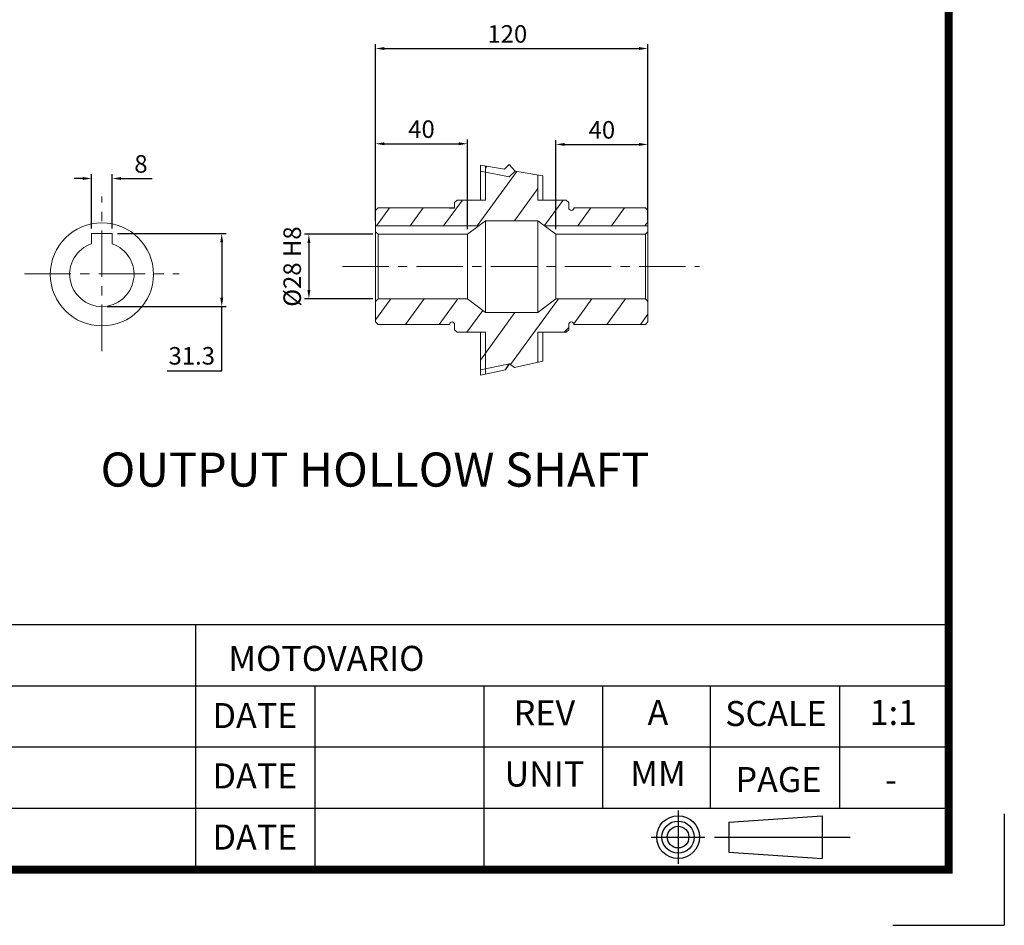
# Model space of a CAD drawing. Extents: x 42 to 2108, y 62 to 1552.
# Drawn here: x 1568 to 2108, y 62 to 558 of the extents above; entities that cross this region are included whole.
import ezdxf

# ---------------------------------------------------------------- set-up
doc = ezdxf.new("R2010")
doc.units = 0
doc.header["$MEASUREMENT"] = 0
doc.linetypes.add('CENTER', pattern=[50.8, 31.75, -6.35, 6.35, -6.35])
doc.styles.add('MS_PGOTHIC', font='msgothic.ttc', dxfattribs={"height": 0.2})
doc.styles.add('MX_NOTE_STANDARD', font='txt.shx', dxfattribs={"height": 3.15, "bigfont": 'extfont.shx'})
doc.dimstyles.new('MXDIMSTYLE', dxfattribs={"dimtxt": 3.15, "dimasz": 2.5, "dimexe": 1.5, "dimexo": 1, "dimgap": 1, "dimtad": 1, "dimdec": 4, "dimdsep": 46, "dimtxsty": 'MX_NOTE_STANDARD', "dimcen": 2.5, "dimadec": 0, "dimazin": 0, "dimtfac": 1, "dimtdec": 4, "dimtmove": 2, "dimatfit": 3, "dimfxl": 0, "dimtolj": 1, "dimarcsym": 0})

# ---------------------------------------------------------------- blocks, each defined once
blk = doc.blocks.new('GUIDE LINES')
at = {"ltscale": 0.1}
for p, q in [((-27.41, 147.78), (-600.84, 147.78)), ((-398.05, 147.78), (-398.05, 27.41)), ((-27.41, 117.69), (-600.84, 117.69)), ((-339.32, 117.69), (-339.32, 27.41)), ((-256.11, 117.69), (-256.11, 27.41)), ((-197.79, 117.69), (-197.79, 57.5)), ((-144.69, 117.69), (-144.69, 57.5)), ((-81.14, 117.69), (-81.14, 57.5)), ((-27.41, 87.59), (-600.84, 87.59)), ((-27.41, 57.5), (-600.84, 57.5)), ((-160.55, 56.53), (-160.55, 30.21)), ((-135.61, 50.74), (-89.71, 53.89)), ((-89.71, 53.89), (-89.71, 32.84)), ((-135.61, 50.74), (-135.61, 36)), ((-173.71, 43.37), (-147.39, 43.37)), ((-142.56, 43.37), (-75.94, 43.37)), ((-135.61, 36), (-89.71, 32.84))]:
    blk.add_line(p, q, dxfattribs=at)
at = {"color": 8, "linetype": 'Continuous'}
for p in [(0, 54.82), (0, 54.82), (-54.82, 0)]:
    blk.add_line(p, (0, 0), dxfattribs=at)
at = {"linetype": 'Continuous', "const_width": 3.98, "flags": 128}
blk.add_lwpolyline([(-1818.25, 1303.15), (-1818.25, 27.41), (-27.41, 27.41), (-27.41, 1303.15)], close=True, dxfattribs=at)
at = {"ltscale": 0.1}
for radius in [10.53, 7.93, 5.32]:
    blk.add_circle((-160.55, 43.37), radius, dxfattribs=at)
at = {"color": 4, "ltscale": 25.4, "insert": (-381.87, 137.45), "char_height": 12.3084, "width": 329.4584, "attachment_point": 1}
blk.add_mtext('{\\T0.95;MOTOVARIO}', dxfattribs=at)
at = {"ltscale": 25.4, "attachment_point": 2}
for s, insert, char_height, width in [('{\\T0.95;DATE}', (-368.78, 109.32), 12.3084, 139.6257), ('{\\T0.95;REV}', (-226.33, 110.65), 12.3084, 139.6257), ('A', (-170.46, 110.87), 12.31, 139.6257), ('{\\T0.9;SCALE}', (-112.42, 110.33), 12.3084, 87.8115), ('{\\T0.95;1:1}', (-54.6, 110.87), 12.3084, 39.6752), ('{\\T0.95;DATE}', (-368.78, 79.63), 12.3084, 139.6257), ('{\\T0.95;UNIT}', (-226.33, 80.57), 12.3084, 139.6257), ('MM', (-170.46, 80.79), 12.308, 139.6257), ('{\\T0.95;PAGE}', (-111.14, 77.84), 12.3084, 77.9712), ('{\\T0.95;-}', (-55.77, 77.84), 12.308, 77.9712), ('{\\T0.95;DATE}', (-368.78, 49.53), 12.3084, 139.6257)]:
    blk.add_mtext(s, dxfattribs=dict(at, insert=insert, char_height=char_height, width=width))
blk = doc.blocks.new('GUIDE LINES1')
at = {"color": 3, "linetype": 'Continuous'}
blk.add_blockref('GUIDE LINES', (0, 0), dxfattribs=at)
blk = doc.blocks.new('*D133')
at = {"color": 3, "linetype": 'Continuous', "lineweight": -2}
for p, q in [((187.35, 45.82), (187.35, 157.16)), ((373.92, 45.82), (373.92, 157.16)), ((193.35, 154.16), (367.92, 154.16))]:
    blk.add_line(p, q, dxfattribs=at)
at = {"color": 3}
for points in [[(193.35, 155.16), (193.35, 153.16), (187.35, 154.16)], [(367.92, 153.16), (367.92, 155.16), (373.92, 154.16)]]:
    blk.add_solid(points, dxfattribs=at)
at = {"layer": 'DEFPOINTS', "color": 0}
for p in [(373.92, 154.16), (187.35, 42.22), (373.92, 42.22)]:
    blk.add_point(p, dxfattribs=at)
at = {"color": 3, "insert": (277.64, 164.14), "char_height": 12, "attachment_point": 5}
blk.add_mtext('\\A1;120', dxfattribs=at)
blk = doc.blocks.new('*D134')
at = {"color": 3, "linetype": 'Continuous', "lineweight": -2}
for p, q in [((185.52, 26.99), (138.78, 26.99)), ((141.78, 20.99), (141.78, -11.13)), ((185.52, -17.13), (138.78, -17.13))]:
    blk.add_line(p, q, dxfattribs=at)
at = {"color": 3}
for points in [[(142.78, 20.99), (140.78, 20.99), (141.78, 26.99)], [(140.78, -11.13), (142.78, -11.13), (141.78, -17.13)]]:
    blk.add_solid(points, dxfattribs=at)
at = {"layer": 'DEFPOINTS', "color": 0}
for p in [(189.12, 26.99), (141.78, -17.13), (189.12, -17.13)]:
    blk.add_point(p, dxfattribs=at)
at = {"color": 3, "insert": (130.33, 4.93), "char_height": 12, "attachment_point": 5, "rotation": 90}
blk.add_mtext('\\A1;%%C28 H8', dxfattribs=at)
blk = doc.blocks.new('*D135')
at = {"color": 3, "linetype": 'Continuous', "lineweight": -2}
for p, q in [((187.35, 36.41), (187.35, 91.99)), ((193.35, 88.99), (244.39, 88.99)), ((250.39, 30.59), (250.39, 91.99))]:
    blk.add_line(p, q, dxfattribs=at)
at = {"color": 3}
for points in [[(193.35, 89.99), (193.35, 87.99), (187.35, 88.99)], [(244.39, 87.99), (244.39, 89.99), (250.39, 88.99)]]:
    blk.add_solid(points, dxfattribs=at)
at = {"layer": 'DEFPOINTS', "color": 0}
for p in [(250.39, 88.99), (187.35, 32.81), (250.39, 26.99)]:
    blk.add_point(p, dxfattribs=at)
at = {"color": 3, "insert": (218.87, 98.97), "char_height": 12, "attachment_point": 5}
blk.add_mtext('\\A1;40', dxfattribs=at)
blk = doc.blocks.new('*D136')
at = {"color": 3, "linetype": 'Continuous', "lineweight": -2}
for p, q in [((310.89, 30.59), (310.89, 91.53)), ((316.89, 88.53), (367.92, 88.53)), ((373.92, 36.41), (373.92, 91.53))]:
    blk.add_line(p, q, dxfattribs=at)
at = {"color": 3}
for points in [[(316.89, 89.53), (316.89, 87.53), (310.89, 88.53)], [(367.92, 87.53), (367.92, 89.53), (373.92, 88.53)]]:
    blk.add_solid(points, dxfattribs=at)
at = {"layer": 'DEFPOINTS', "color": 0}
for p in [(373.92, 88.53), (310.89, 26.99), (373.92, 32.81)]:
    blk.add_point(p, dxfattribs=at)
at = {"color": 3, "insert": (342.41, 98.51), "char_height": 12, "attachment_point": 5}
blk.add_mtext('\\A1;40', dxfattribs=at)
blk = doc.blocks.new('*D137')
at = {"color": 3, "linetype": 'Continuous', "lineweight": -2}
for p, q in [((-7.06, 31.07), (-7.06, 68.2)), ((7.06, 31.07), (7.06, 68.2)), ((-13.06, 65.2), (-19.06, 65.2)), ((13.06, 65.2), (34.47, 65.2))]:
    blk.add_line(p, q, dxfattribs=at)
at = {"color": 3}
for points in [[(-13.06, 64.2), (-13.06, 66.2), (-7.06, 65.2)], [(13.06, 66.2), (13.06, 64.2), (7.06, 65.2)]]:
    blk.add_solid(points, dxfattribs=at)
at = {"layer": 'DEFPOINTS', "color": 0}
for p in [(7.06, 65.2), (-7.06, 27.47), (7.06, 27.47)]:
    blk.add_point(p, dxfattribs=at)
at = {"color": 3, "insert": (26.76, 75.18), "char_height": 12, "attachment_point": 5}
blk.add_mtext('\\A1;8', dxfattribs=at)
blk = doc.blocks.new('*D138')
at = {"color": 3, "linetype": 'Continuous', "lineweight": -2}
for p, q in [((10.66, 27.47), (85.07, 27.47)), ((82.07, 21.47), (82.07, -16.46)), ((3.6, -22.46), (85.07, -22.46)), ((82.07, -66.34), (82.07, -22.46)), ((44.63, -66.34), (82.07, -66.34))]:
    blk.add_line(p, q, dxfattribs=at)
at = {"color": 3}
for points in [[(83.07, 21.47), (81.07, 21.47), (82.07, 27.47)], [(81.07, -16.46), (83.07, -16.46), (82.07, -22.46)]]:
    blk.add_solid(points, dxfattribs=at)
at = {"layer": 'DEFPOINTS', "color": 0}
for p in [(7.06, 27.47), (0, -22.46), (82.07, -22.46)]:
    blk.add_point(p, dxfattribs=at)
at = {"color": 3, "insert": (61.55, -56.16), "char_height": 12, "attachment_point": 5}
blk.add_mtext('\\A1;31.3', dxfattribs=at)
blk = doc.blocks.new('OUTPUT 075 P')
at = {"linetype": 'Continuous', "lineweight": 13, "ltscale": 30}
h = blk.add_hatch(dxfattribs=at)
h.set_pattern_fill('ANSI31-Metric', color=256, scale=5.854464, angle=9)
h.set_pattern_definition([(54, (457.267, -9470.533), (-15.037946, 10.925707), [])])
h.paths.add_polyline_path([(278.94, 74.8), (275.82, 71.62), (262.75, 73.83), (262.74, 73.75), (262.74, 50.45), (259.21, 50.45), (250.39, 50.45), (243.33, 50.45), (241.56, 48.69), (241.56, 45.16, -1), (238.03, 45.16), (189.12, 45.16), (187.35, 43.4), (187.35, 32.81), (258.08, 32.81), (262.74, 36.34), (298.54, 36.34), (303.2, 32.81), (373.92, 32.81), (373.92, 43.4), (372.16, 45.16), (323.72, 45.16), (323.14, 44.58, -0.002388), (323.14, 44.56, -0.84034), (319.71, 45.16), (319.71, 48.69), (317.95, 50.45), (310.89, 50.45), (302.07, 50.45), (298.54, 50.45), (298.54, 67.57), (298.53, 67.57), (282.93, 70.25), (278.94, 66.27)])
h.paths.add_polyline_path([(282.54, -64.12), (298.54, -60.57), (298.54, -40.06), (302.07, -40.06), (310.89, -40.06), (316.48, -40.06), (319.71, -36.83), (319.71, -34.77, -1), (323.24, -34.77), (372.16, -34.77), (373.92, -33.01), (373.92, -18.89), (372.16, -17.13), (310.89, -17.13), (298.54, -26.48), (262.74, -26.48), (250.39, -17.13), (189.12, -17.13), (187.35, -18.89), (187.35, -33.01), (189.12, -34.77), (238.03, -34.77, -1), (241.56, -34.77), (241.56, -38.3), (243.33, -40.06), (250.39, -40.06), (259.21, -40.06), (259.21, -69.4), (276.29, -65.67), (276.34, -65.71), (279.14, -62.91), (279.16, -61.59)])
at = {"linetype": 'Continuous', "lineweight": 13}
for p, q in [((259.21, 74.43), (259.21, 50.45)), ((259.21, 74.43), (275.82, 71.62)), ((275.82, 71.62), (278.94, 74.8)), ((262.74, 73.75), (262.74, 50.45)), ((278.94, 66.27), (282.93, 70.25)), ((282.93, 70.25), (302.07, 66.96)), ((298.54, 67.64), (298.54, 50.45)), ((302.07, 66.96), (302.07, 50.45)), ((243.33, 50.45), (241.56, 48.69)), ((241.56, 48.69), (241.56, 45.16)), ((243.33, 50.45), (250.39, 50.45)), ((250.39, 50.45), (262.74, 50.45)), ((298.54, 50.45), (310.89, 50.45)), ((310.89, 50.45), (317.95, 50.45)), ((317.95, 50.45), (319.71, 48.69)), ((319.71, 48.69), (319.71, 45.16)), ((187.35, 43.4), (189.12, 45.16)), ((187.35, 43.4), (187.35, 28.75)), ((189.12, 45.16), (238.03, 45.16)), ((323.13, 44.57), (323.72, 45.16)), ((323.24, 45.16), (372.16, 45.16)), ((372.16, 45.16), (373.92, 43.4)), ((373.92, 43.4), (373.92, 28.75)), ((250.39, 26.99), (262.74, 36.34)), ((262.74, 36.34), (298.54, 36.34)), ((262.74, 36.34), (262.74, -26.48)), ((298.54, 36.34), (310.89, 26.99)), ((298.54, 36.34), (298.54, -26.48)), ((-7.06, 27.47), (-7.06, 20.49)), ((-7.06, 27.47), (7.06, 27.47)), ((7.06, 27.47), (7.06, 20.49)), ((187.35, 32.81), (258.08, 32.81)), ((189.12, 26.99), (187.35, 28.75)), ((187.35, 28.75), (187.35, -18.89)), ((189.12, 26.99), (250.39, 26.99)), ((189.12, 26.99), (189.12, -17.13)), ((250.39, 26.99), (250.39, -17.13)), ((303.2, 32.81), (373.92, 32.81)), ((310.89, 26.99), (372.16, 26.99)), ((310.89, 26.99), (310.89, -17.13)), ((372.16, 26.99), (373.92, 28.75)), ((372.16, 26.99), (372.16, -17.13)), ((373.92, 28.75), (373.92, 25.22)), ((373.92, 25.22), (373.92, -15.36)), ((35.03, -0.41), (35.27, -0.17)), ((189.12, -17.13), (187.35, -18.89)), ((187.35, -18.89), (187.35, -33.01)), ((189.12, -17.13), (250.39, -17.13)), ((250.39, -17.13), (262.74, -26.48)), ((310.89, -17.13), (298.54, -26.48)), ((310.89, -17.13), (372.16, -17.13)), ((372.16, -17.13), (373.92, -18.89)), ((373.92, -15.36), (373.92, -18.89)), ((373.92, -18.89), (373.92, -33.01)), ((262.74, -26.48), (298.54, -26.48)), ((187.35, -33.01), (189.12, -34.77)), ((373.92, -33.01), (372.16, -34.77)), ((189.12, -34.77), (238.03, -34.77)), ((241.56, -34.77), (241.56, -38.3)), ((243.33, -40.06), (241.56, -38.3)), ((243.33, -40.06), (250.39, -40.06)), ((250.39, -40.06), (262.74, -40.06)), ((259.21, -40.06), (259.21, -69.4)), ((262.74, -40.06), (262.74, -68.52)), ((298.54, -40.06), (298.54, -60.66)), ((298.54, -40.06), (310.89, -40.06)), ((302.07, -40.06), (302.07, -59.78)), ((310.89, -40.06), (317.95, -40.06)), ((316.48, -40.06), (319.71, -36.83)), ((319.71, -38.3), (317.95, -40.06)), ((319.71, -34.77), (319.71, -38.3)), ((323.24, -34.77), (372.16, -34.77)), ((282.54, -64.12), (302.07, -59.78)), ((259.21, -69.4), (276.29, -65.67)), ((279.16, -61.59), (282.54, -64.12))]:
    blk.add_line(p, q, dxfattribs=at)
at = {"color": 3, "linetype": 'Continuous'}
for p, q in [((282.93, 70.25), (278.94, 74.8)), ((238.03, 45.16), (241.56, 45.16)), ((276.29, -65.67), (279.16, -61.59))]:
    blk.add_line(p, q, dxfattribs=at)
at = {"color": 3, "linetype": 'Continuous', "lineweight": 13, "ltscale": 30}
for p, q in [((278.94, 66.27), (259.21, 70.26)), ((279.16, -61.59), (259.21, -65.85))]:
    blk.add_line(p, q, dxfattribs=at)
at = {"color": 1, "linetype": 'CENTER', "lineweight": 13}
for p, q in [((0, -52.9), (0, 52.9)), ((-52.9, 0), (52.9, 0)), ((164.7, 4.93), (409.27, 4.93))]:
    blk.add_line(p, q, dxfattribs=at)
at = {"linetype": 'Continuous', "lineweight": 13}
blk.add_circle((0, -0.41), 35.29, dxfattribs=at)
for centre, radius, start, end in [((321.48, 45.16), 1.76, 180, 0), ((0, -0.41), 22.06, 108.66292, 71.33708), ((239.8, -34.77), 1.76, 0, 180), ((321.48, -34.77), 1.76, 0, 180)]:
    blk.add_arc(centre, radius, start, end, dxfattribs=at)
at = {"lineweight": 13, "style": 'MS_PGOTHIC', "width": 1.007218}
blk.add_text('OUTPUT HOLLOW SHAFT', height=23.3302, dxfattribs=at).set_placement((-0.9, -145.68))
at = {"color": 3, "linetype": 'Continuous'}
dim = blk.add_linear_dim(base=(373.92, 154.16), p1=(187.35, 42.22), p2=(373.92, 42.22), text='120', dimstyle='MXDIMSTYLE', override={"dimscale": 1.2, "dimtxt": 10, "dimasz": 5, "dimexe": 2.5, "dimexo": 3, "dimgap": 3, "dimtoh": 1, "dimdec": 0, "dimzin": 9, "dimtxsty": 'Standard', "dimcen": 0, "dimclrd": 3, "dimclre": 3, "dimclrt": 3, "dimtdec": 0, "dimtofl": 0, "dimtmove": 0, "dimtfill": 0, "dimtzin": 0}, dxfattribs=at)
dim.commit()
dim.dimension.update_dxf_attribs({"geometry": '*D133', "text_midpoint": (277.64, 154.16), "dimtype": 160})
for base, p1, p2, text, picture, middle in [((250.39, 88.99), (187.35, 32.81), (250.39, 26.99), '40', '*D135', (218.87, 98.97)), ((373.92, 88.53), (310.89, 26.99), (373.92, 32.81), '40', '*D136', (342.41, 98.51)), ((7.06, 65.2), (-7.06, 27.47), (7.06, 27.47), '8', '*D137', (26.76, 75.18))]:
    dim = blk.add_linear_dim(base=base, p1=p1, p2=p2, text=text, dimstyle='MXDIMSTYLE', override={"dimscale": 1.2, "dimtxt": 10, "dimasz": 5, "dimexe": 2.5, "dimexo": 3, "dimgap": 3, "dimtoh": 1, "dimdec": 0, "dimzin": 9, "dimtxsty": 'Standard', "dimcen": 0, "dimclrd": 3, "dimclre": 3, "dimclrt": 3, "dimtdec": 0, "dimtofl": 0, "dimtmove": 0, "dimtfill": 0, "dimtzin": 0}, dxfattribs=at)
    dim.commit()
    dim.dimension.update_dxf_attribs({"geometry": picture, "text_midpoint": middle})
for base, p1, p2, text, picture, middle in [((82.07, -22.46), (7.06, 27.47), (0, -22.46), '31.3', '*D138', (61.55, -66.34)), ((141.78, -17.13), (189.12, 26.99), (189.12, -17.13), '%%C28 H8', '*D134', (141.78, 4.93))]:
    dim = blk.add_linear_dim(base=base, p1=p1, p2=p2, angle=90, text=text, dimstyle='MXDIMSTYLE', override={"dimscale": 1.2, "dimtxt": 10, "dimasz": 5, "dimexe": 2.5, "dimexo": 3, "dimgap": 3, "dimtoh": 1, "dimdec": 0, "dimzin": 9, "dimtxsty": 'Standard', "dimcen": 0, "dimclrd": 3, "dimclre": 3, "dimclrt": 3, "dimtdec": 0, "dimtofl": 0, "dimtmove": 0, "dimtfill": 0, "dimtzin": 0}, dxfattribs=at)
    dim.commit()
    dim.dimension.update_dxf_attribs({"geometry": picture, "text_midpoint": middle, "dimtype": 160})

msp = doc.modelspace()

# ---------------------------------------------------------------- block references
at = {"color": 3, "linetype": 'Continuous', "xscale": 1.113184512, "yscale": 1.113184512, "zscale": 1.113184512}
msp.add_blockref('GUIDE LINES1', (2107.64, 61.7), dxfattribs=at)
at = {"lineweight": -3, "xscale": 0.8, "yscale": 0.8, "zscale": 0.8}
msp.add_blockref('OUTPUT 075 P', (1613.26, 418.44), dxfattribs=at)

doc.saveas('drawing.dxf')
